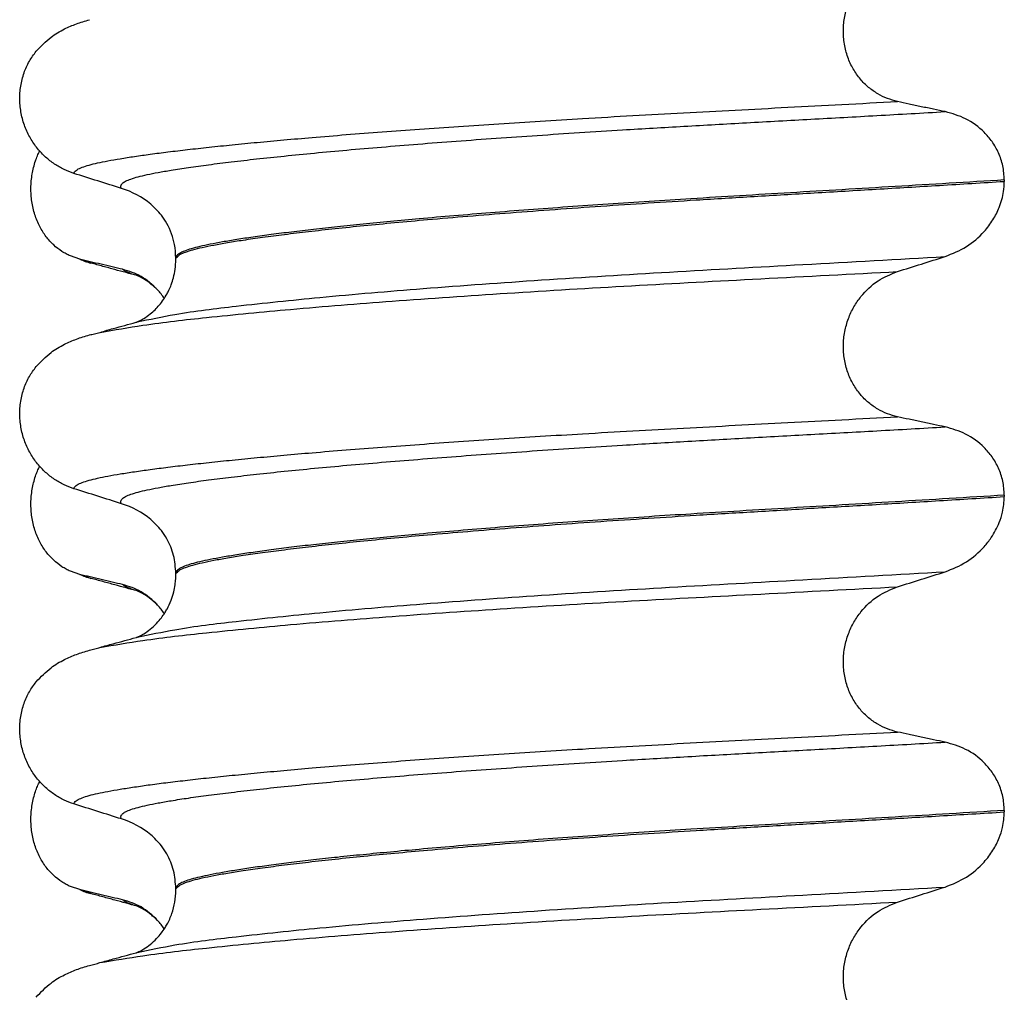
# Model space of a CAD drawing. Units: millimetres. Extents: x -6705 to -5680, y -6270 to -5346.
# Drawn here: x -5858 to -5848, y -5610 to -5601 of the extents above; entities that cross this region are included whole.
import ezdxf

# ---------------------------------------------------------------- set-up
doc = ezdxf.new("R2010")
doc.units = ezdxf.units.MM

# ---------------------------------------------------------------- blocks, each defined once
blk = doc.blocks.new('309018556__93', base_point=(-5858, -5679.7))
at = {"color": 7, "linetype": 'Continuous'}
for p, q in [((-5847.9656, -5602.165), (-5847.9656, -5602.18)), ((-5856.312, -5602.9669), (-5856.312, -5602.9519)), ((-5847.9656, -5605.34), (-5847.9656, -5605.355)), ((-5856.312, -5606.1419), (-5856.312, -5606.1269)), ((-5847.9656, -5608.515), (-5847.9656, -5608.53)), ((-5856.312, -5609.3169), (-5856.312, -5609.3019))]:
    blk.add_line(p, q, dxfattribs=at)
for centre in [(-5857.1219, -5603.0903), (-5857.1219, -5606.2653), (-5857.1219, -5609.4403)]:
    blk.add_arc(centre, 0.8799, 50.73326, 72.57832, dxfattribs=at)
for points, knots in [([(-5849.0415, -5601.3753), (-5849.0756, -5601.3662), (-5849.1446, -5601.3478), (-5849.2428, -5601.2994), (-5849.3356, -5601.2344), (-5849.42, -5601.1504), (-5849.4917, -5601.0478), (-5849.5469, -5600.9284), (-5849.5808, -5600.7961), (-5849.5912, -5600.6569), (-5849.5767, -5600.5184), (-5849.5401, -5600.3871), (-5849.4841, -5600.2681), (-5849.3917, -5600.1336), (-5849.2492, -5599.9979), (-5849.1092, -5599.9406), (-5849.0415, -5599.9129)], [0, 0, 0, 0, 0.105873, 0.213779, 0.326468, 0.444528, 0.568898, 0.700101, 0.836824, 0.976671, 1.116446, 1.25264, 1.383568, 1.508935, 1.741616, 1.959701, 1.959701, 1.959701, 1.959701]), ([(-5857.7189, -5600.8698), (-5857.6713, -5600.8198), (-5857.5869, -5600.7311), (-5857.4433, -5600.6466), (-5857.3122, -5600.5898), (-5857.2261, -5600.5645), (-5857.1818, -5600.5515)], [0, 0, 0, 0, 0.2059735, 0.3653074, 0.495495, 0.6340425, 0.6340425, 0.6340425, 0.6340425]), ([(-5857.3387, -5602.0996), (-5857.3724, -5602.0874), (-5857.4405, -5602.0627), (-5857.5364, -5602.007), (-5857.6268, -5601.9366), (-5857.7092, -5601.8495), (-5857.7801, -5601.7462), (-5857.8363, -5601.6279), (-5857.8733, -5601.4972), (-5857.8883, -5601.359), (-5857.8785, -5601.2197), (-5857.8452, -5601.0883), (-5857.7926, -5600.9695), (-5857.743, -5600.9025), (-5857.7189, -5600.8698)], [0, 0, 0, 0, 0.10728, 0.216923, 0.331139, 0.450153, 0.574911, 0.705575, 0.841282, 0.980539, 1.120583, 1.257701, 1.385606, 1.507289, 1.507289, 1.507289, 1.507289]), ([(-5857.3387, -5602.0996), (-5857.3385, -5602.0985), (-5857.338, -5602.0965), (-5857.3363, -5602.0875), (-5857.3249, -5602.0751), (-5857.2989, -5602.0552), (-5857.2513, -5602.0347), (-5857.1825, -5602.0131), (-5857.0953, -5601.9923), (-5856.9909, -5601.9712), (-5856.8666, -5601.9497), (-5856.7242, -5601.9275), (-5856.5635, -5601.9049), (-5856.3851, -5601.882), (-5856.1877, -5601.8586), (-5855.972, -5601.8347), (-5855.7384, -5601.8106), (-5855.4873, -5601.7861), (-5855.2193, -5601.7615), (-5854.9207, -5601.7356), (-5854.5907, -5601.7085), (-5854.2295, -5601.6805), (-5853.8517, -5601.6527), (-5853.4591, -5601.6252), (-5853.0537, -5601.5982), (-5852.6371, -5601.5717), (-5852.1873, -5601.5445), (-5851.7059, -5601.5168), (-5851.1935, -5601.4888), (-5850.6728, -5601.4613), (-5850.1413, -5601.4335), (-5849.5963, -5601.4051), (-5849.2282, -5601.3854), (-5849.0415, -5601.3753)], [0, 0, 0, 0, 0.003164, 0.006328, 0.027133, 0.050619, 0.105531, 0.180236, 0.267543, 0.373995, 0.499965, 0.645774, 0.806574, 0.986644, 1.185511, 1.402701, 1.637735, 1.89013, 2.159405, 2.445076, 2.789584, 3.152487, 3.531938, 3.926087, 4.333084, 4.751079, 5.178222, 5.685082, 6.197449, 6.717982, 7.249338, 7.794173, 8.355144, 8.355144, 8.355144, 8.355144]), ([(-5848.5613, -5601.4776), (-5848.6, -5601.4696), (-5848.6801, -5601.4532), (-5848.8012, -5601.4277), (-5848.9226, -5601.4016), (-5849.0025, -5601.3839), (-5849.0415, -5601.3753)], [0, 0, 0, 0, 0.1184412, 0.2453817, 0.3712027, 0.4909597, 0.4909597, 0.4909597, 0.4909597]), ([(-5856.8585, -5602.2508), (-5856.8611, -5602.2464), (-5856.8655, -5602.2388), (-5856.8667, -5602.2254), (-5856.8619, -5602.2129), (-5856.847, -5602.195), (-5856.814, -5602.1747), (-5856.7601, -5602.153), (-5856.6874, -5602.1316), (-5856.5958, -5602.1101), (-5856.4846, -5602.0883), (-5856.3456, -5602.0642), (-5856.1761, -5602.0381), (-5855.9741, -5602.0104), (-5855.7455, -5601.9819), (-5855.4912, -5601.9527), (-5855.2118, -5601.9232), (-5854.9083, -5601.8932), (-5854.5819, -5601.8632), (-5854.2341, -5601.8332), (-5853.8668, -5601.8034), (-5853.4819, -5601.7738), (-5853.0814, -5601.7447), (-5852.6676, -5601.716), (-5852.2425, -5601.6881), (-5851.7497, -5601.6572), (-5851.1886, -5601.6242), (-5850.5569, -5601.5886), (-5849.9091, -5601.553), (-5849.242, -5601.5163), (-5848.7907, -5601.4906), (-5848.5613, -5601.4776)], [0, 0, 0, 0, 0.014943, 0.026161, 0.038977, 0.054147, 0.095279, 0.153318, 0.228533, 0.322251, 0.435341, 0.56855, 0.745561, 0.949727, 1.180306, 1.436545, 1.71768, 2.022946, 2.351576, 2.701029, 3.070222, 3.457013, 3.859258, 4.274812, 4.70153, 5.137266, 5.755981, 6.387672, 7.035457, 7.702447, 8.391757, 8.391757, 8.391757, 8.391757]), ([(-5847.9656, -5602.165), (-5847.9686, -5602.1173), (-5847.9746, -5602.0238), (-5848.0194, -5601.893), (-5848.0846, -5601.779), (-5848.1899, -5601.656), (-5848.3461, -5601.5387), (-5848.4908, -5601.4976), (-5848.5613, -5601.4776)], [0, 0, 0, 0, 0.1426824, 0.2800452, 0.4104631, 0.5342598, 0.7643709, 0.9827358, 0.9827358, 0.9827358, 0.9827358]), ([(-5856.8585, -5602.2508), (-5856.9386, -5602.2257), (-5857.0987, -5602.1756), (-5857.2587, -5602.1249), (-5857.3387, -5602.0996)], [0, 0, 0, 0, 0.2516731, 0.5034377, 0.5034377, 0.5034377, 0.5034377]), ([(-5847.9656, -5602.165), (-5848.1503, -5602.1764), (-5848.5165, -5602.199), (-5849.0609, -5602.2316), (-5849.5944, -5602.2633), (-5850.1159, -5602.2941), (-5850.6238, -5602.3244), (-5851.0982, -5602.3531), (-5851.5413, -5602.3811), (-5851.9553, -5602.4087), (-5852.3607, -5602.4371), (-5852.7555, -5602.4661), (-5853.1373, -5602.4957), (-5853.504, -5602.5258), (-5853.8402, -5602.5549), (-5854.1457, -5602.583), (-5854.4204, -5602.6098), (-5854.6783, -5602.6365), (-5854.9187, -5602.6629), (-5855.1408, -5602.689), (-5855.3441, -5602.7147), (-5855.5279, -5602.7398), (-5855.6918, -5602.7645), (-5855.8359, -5602.7884), (-5855.9603, -5602.8115), (-5856.065, -5602.8339), (-5856.1515, -5602.8557), (-5856.2199, -5602.8777), (-5856.2667, -5602.8988), (-5856.2941, -5602.918), (-5856.3062, -5602.9318), (-5856.3113, -5602.9433), (-5856.3118, -5602.9491), (-5856.312, -5602.9519)], [0, 0, 0, 0, 0.555139, 1.100891, 1.635873, 2.158702, 2.667993, 3.162362, 3.584311, 3.999969, 4.407153, 4.803679, 5.187363, 5.556024, 5.90748, 6.199896, 6.476177, 6.735659, 6.977679, 7.201577, 7.406694, 7.592376, 7.757976, 7.90404, 8.030472, 8.137471, 8.225287, 8.298006, 8.352969, 8.378284, 8.398084, 8.407025, 8.415434, 8.415434, 8.415434, 8.415434]), ([(-5856.312, -5602.9519), (-5856.3109, -5602.951), (-5856.3087, -5602.9492), (-5856.2945, -5602.938), (-5856.2678, -5602.9113), (-5856.209, -5602.8895), (-5856.1345, -5602.8655), (-5856.0393, -5602.8427), (-5855.9231, -5602.8189), (-5855.7853, -5602.7946), (-5855.6213, -5602.7685), (-5855.43, -5602.7411), (-5855.2106, -5602.7125), (-5854.9669, -5602.6833), (-5854.7001, -5602.6537), (-5854.4111, -5602.6238), (-5854.101, -5602.5938), (-5853.7514, -5602.562), (-5853.3621, -5602.5288), (-5852.9336, -5602.4947), (-5852.4868, -5602.4611), (-5852.025, -5602.4284), (-5851.5515, -5602.3967), (-5851.0374, -5602.3643), (-5850.4796, -5602.3308), (-5849.875, -5602.2949), (-5849.2521, -5602.2581), (-5848.6136, -5602.2199), (-5848.183, -5602.1934), (-5847.9656, -5602.18)], [0, 0, 0, 0, 0.004282, 0.008563, 0.05425, 0.115941, 0.192949, 0.290446, 0.408935, 0.548788, 0.710315, 0.906874, 1.128509, 1.374224, 1.643015, 1.933872, 2.245782, 2.577733, 2.987098, 3.418003, 3.867146, 4.33122, 4.80692, 5.290938, 5.876594, 6.483164, 7.108025, 7.748554, 8.402128, 8.402128, 8.402128, 8.402128]), ([(-5848.5613, -5602.9367), (-5848.4878, -5602.9072), (-5848.3414, -5602.8482), (-5848.1833, -5602.7097), (-5848.0776, -5602.5707), (-5848.0093, -5602.4357), (-5847.9714, -5602.3037), (-5847.9672, -5602.2144), (-5847.9656, -5602.18)], [0, 0, 0, 0, 0.236301, 0.470607, 0.618901, 0.75844, 0.922653, 1.026016, 1.026016, 1.026016, 1.026016]), ([(-5856.312, -5602.9519), (-5856.3146, -5602.9063), (-5856.3214, -5602.7852), (-5856.3779, -5602.6381), (-5856.4648, -5602.5028), (-5856.527, -5602.4446), (-5856.565, -5602.4091)], [0, 0, 0, 0, 0.1365816, 0.3629292, 0.4618841, 0.6171308, 0.6171308, 0.6171308, 0.6171308]), ([(-5856.7025, -5603.5958), (-5856.5756, -5603.5689), (-5856.2458, -5603.4992), (-5855.6301, -5603.4266), (-5854.7971, -5603.3389), (-5853.7713, -5603.2532), (-5852.5969, -5603.1686), (-5851.3208, -5603.0898), (-5849.9647, -5603.0158), (-5849.0387, -5602.9636), (-5848.5613, -5602.9367)], [0, 0, 0, 0, 0.389119, 1.010879, 1.858144, 2.902377, 4.098536, 5.390468, 6.738096, 8.172763, 8.172763, 8.172763, 8.172763]), ([(-5856.7025, -5603.5958), (-5856.6995, -5603.5942), (-5856.6934, -5603.5911), (-5856.6705, -5603.5809), (-5856.6278, -5603.5575), (-5856.5558, -5603.5067), (-5856.4731, -5603.4253), (-5856.4148, -5603.3403), (-5856.3785, -5603.2698), (-5856.3556, -5603.2161), (-5856.3334, -5603.1462), (-5856.3157, -5603.0614), (-5856.3133, -5602.9997), (-5856.312, -5602.9669)], [0, 0, 0, 0, 0.0102368, 0.0204464, 0.0753247, 0.1558837, 0.2843003, 0.4210764, 0.4629553, 0.5221761, 0.5960559, 0.6826556, 0.7809986, 0.7809986, 0.7809986, 0.7809986]), ([(-5849.0415, -5603.0879), (-5848.9615, -5603.0626), (-5848.8015, -5603.0119), (-5848.6413, -5602.9618), (-5848.5613, -5602.9367)], [0, 0, 0, 0, 0.2517622, 0.5034357, 0.5034357, 0.5034357, 0.5034357]), ([(-5857.0753, -5603.7014), (-5856.932, -5603.676), (-5856.5762, -5603.6131), (-5855.9352, -5603.5419), (-5855.0983, -5603.4609), (-5854.0884, -5603.3808), (-5852.9433, -5603.3021), (-5851.705, -5603.2279), (-5850.3941, -5603.1594), (-5849.5008, -5603.1122), (-5849.0415, -5603.0879)], [0, 0, 0, 0, 0.436367, 1.083995, 1.933549, 2.959273, 4.122805, 5.377097, 6.680797, 8.060743, 8.060743, 8.060743, 8.060743]), ([(-5849.0415, -5604.5503), (-5849.0756, -5604.5412), (-5849.1446, -5604.5228), (-5849.2428, -5604.4744), (-5849.3356, -5604.4094), (-5849.42, -5604.3254), (-5849.4917, -5604.2228), (-5849.5469, -5604.1034), (-5849.5808, -5603.9711), (-5849.5912, -5603.8319), (-5849.5767, -5603.6934), (-5849.5401, -5603.5621), (-5849.4841, -5603.4431), (-5849.3917, -5603.3086), (-5849.2492, -5603.1729), (-5849.1092, -5603.1156), (-5849.0415, -5603.0879)], [0, 0, 0, 0, 0.105873, 0.213779, 0.326468, 0.444528, 0.568898, 0.700101, 0.836824, 0.976671, 1.116446, 1.25264, 1.383568, 1.508935, 1.741616, 1.959701, 1.959701, 1.959701, 1.959701]), ([(-5857.0753, -5603.7014), (-5857.0532, -5603.6939), (-5857.0092, -5603.6792), (-5856.9258, -5603.6568), (-5856.827, -5603.6297), (-5856.7503, -5603.6089), (-5856.7123, -5603.5986)], [0, 0, 0, 0, 0.0699723, 0.1391101, 0.25906, 0.377328, 0.377328, 0.377328, 0.377328]), ([(-5857.1818, -5603.7265), (-5857.1738, -5603.7244), (-5857.1572, -5603.72), (-5857.1314, -5603.7138), (-5857.104, -5603.7075), (-5857.0851, -5603.7034), (-5857.0753, -5603.7014)], [0, 0, 0, 0, 0.0249263, 0.051396, 0.0795303, 0.1094265, 0.1094265, 0.1094265, 0.1094265]), ([(-5857.7189, -5604.0448), (-5857.6713, -5603.9948), (-5857.5869, -5603.9061), (-5857.4433, -5603.8216), (-5857.3122, -5603.7648), (-5857.2261, -5603.7395), (-5857.1818, -5603.7265)], [0, 0, 0, 0, 0.2059735, 0.3653074, 0.495495, 0.6340425, 0.6340425, 0.6340425, 0.6340425]), ([(-5857.3387, -5605.2746), (-5857.3724, -5605.2624), (-5857.4405, -5605.2377), (-5857.5364, -5605.182), (-5857.6268, -5605.1116), (-5857.7092, -5605.0245), (-5857.7801, -5604.9212), (-5857.8363, -5604.8029), (-5857.8733, -5604.6722), (-5857.8883, -5604.534), (-5857.8785, -5604.3947), (-5857.8452, -5604.2633), (-5857.7926, -5604.1445), (-5857.743, -5604.0775), (-5857.7189, -5604.0448)], [0, 0, 0, 0, 0.10728, 0.216923, 0.331139, 0.450153, 0.574911, 0.705575, 0.841282, 0.980539, 1.120583, 1.257701, 1.385606, 1.507289, 1.507289, 1.507289, 1.507289]), ([(-5857.3387, -5605.2746), (-5857.3385, -5605.2735), (-5857.338, -5605.2715), (-5857.3363, -5605.2625), (-5857.3249, -5605.2501), (-5857.2989, -5605.2302), (-5857.2513, -5605.2097), (-5857.1825, -5605.1881), (-5857.0953, -5605.1673), (-5856.9909, -5605.1462), (-5856.8666, -5605.1247), (-5856.7242, -5605.1025), (-5856.5635, -5605.0799), (-5856.3851, -5605.057), (-5856.1877, -5605.0336), (-5855.972, -5605.0097), (-5855.7384, -5604.9856), (-5855.4873, -5604.9611), (-5855.2193, -5604.9365), (-5854.9207, -5604.9106), (-5854.5907, -5604.8835), (-5854.2295, -5604.8555), (-5853.8517, -5604.8277), (-5853.4591, -5604.8002), (-5853.0537, -5604.7732), (-5852.6371, -5604.7467), (-5852.1873, -5604.7195), (-5851.7059, -5604.6918), (-5851.1935, -5604.6638), (-5850.6728, -5604.6363), (-5850.1413, -5604.6085), (-5849.5963, -5604.5801), (-5849.2282, -5604.5604), (-5849.0415, -5604.5503)], [0, 0, 0, 0, 0.003164, 0.006328, 0.027133, 0.050619, 0.105531, 0.180236, 0.267543, 0.373995, 0.499965, 0.645774, 0.806574, 0.986644, 1.185511, 1.402701, 1.637735, 1.89013, 2.159405, 2.445076, 2.789584, 3.152487, 3.531938, 3.926087, 4.333084, 4.751079, 5.178222, 5.685082, 6.197449, 6.717982, 7.249338, 7.794173, 8.355144, 8.355144, 8.355144, 8.355144]), ([(-5848.5613, -5604.6526), (-5848.6, -5604.6446), (-5848.6801, -5604.6282), (-5848.8012, -5604.6027), (-5848.9226, -5604.5766), (-5849.0025, -5604.5589), (-5849.0415, -5604.5503)], [0, 0, 0, 0, 0.1184412, 0.2453817, 0.3712027, 0.4909597, 0.4909597, 0.4909597, 0.4909597]), ([(-5856.8585, -5605.4258), (-5856.8611, -5605.4214), (-5856.8655, -5605.4138), (-5856.8667, -5605.4004), (-5856.8619, -5605.3879), (-5856.847, -5605.37), (-5856.814, -5605.3497), (-5856.7601, -5605.328), (-5856.6874, -5605.3066), (-5856.5958, -5605.2851), (-5856.4846, -5605.2633), (-5856.3456, -5605.2392), (-5856.1761, -5605.2131), (-5855.9741, -5605.1854), (-5855.7455, -5605.1569), (-5855.4912, -5605.1277), (-5855.2118, -5605.0982), (-5854.9083, -5605.0682), (-5854.5819, -5605.0382), (-5854.2341, -5605.0082), (-5853.8668, -5604.9784), (-5853.4819, -5604.9488), (-5853.0814, -5604.9197), (-5852.6676, -5604.891), (-5852.2425, -5604.8631), (-5851.7497, -5604.8322), (-5851.1886, -5604.7992), (-5850.5569, -5604.7636), (-5849.9091, -5604.728), (-5849.242, -5604.6913), (-5848.7907, -5604.6656), (-5848.5613, -5604.6526)], [0, 0, 0, 0, 0.014943, 0.026161, 0.038977, 0.054147, 0.095279, 0.153318, 0.228533, 0.322251, 0.435341, 0.56855, 0.745561, 0.949727, 1.180306, 1.436545, 1.71768, 2.022946, 2.351576, 2.701029, 3.070222, 3.457013, 3.859258, 4.274812, 4.70153, 5.137266, 5.755981, 6.387672, 7.035457, 7.702447, 8.391757, 8.391757, 8.391757, 8.391757]), ([(-5847.9656, -5605.34), (-5847.9686, -5605.2923), (-5847.9746, -5605.1988), (-5848.0194, -5605.068), (-5848.0846, -5604.954), (-5848.1899, -5604.831), (-5848.3461, -5604.7137), (-5848.4908, -5604.6726), (-5848.5613, -5604.6526)], [0, 0, 0, 0, 0.1426824, 0.2800452, 0.4104631, 0.5342598, 0.7643709, 0.9827358, 0.9827358, 0.9827358, 0.9827358]), ([(-5856.8585, -5605.4258), (-5856.9386, -5605.4007), (-5857.0987, -5605.3506), (-5857.2587, -5605.2999), (-5857.3387, -5605.2746)], [0, 0, 0, 0, 0.2516731, 0.5034377, 0.5034377, 0.5034377, 0.5034377]), ([(-5847.9656, -5605.34), (-5848.1503, -5605.3514), (-5848.5165, -5605.374), (-5849.0609, -5605.4066), (-5849.5944, -5605.4383), (-5850.1159, -5605.4691), (-5850.6238, -5605.4994), (-5851.0982, -5605.5281), (-5851.5413, -5605.5561), (-5851.9553, -5605.5837), (-5852.3607, -5605.6121), (-5852.7555, -5605.6411), (-5853.1373, -5605.6707), (-5853.504, -5605.7008), (-5853.8402, -5605.7299), (-5854.1457, -5605.758), (-5854.4204, -5605.7848), (-5854.6783, -5605.8115), (-5854.9187, -5605.8379), (-5855.1408, -5605.864), (-5855.3441, -5605.8897), (-5855.5279, -5605.9148), (-5855.6918, -5605.9395), (-5855.8359, -5605.9634), (-5855.9603, -5605.9865), (-5856.065, -5606.0089), (-5856.1515, -5606.0307), (-5856.2199, -5606.0527), (-5856.2667, -5606.0738), (-5856.2941, -5606.093), (-5856.3062, -5606.1068), (-5856.3113, -5606.1183), (-5856.3118, -5606.1241), (-5856.312, -5606.1269)], [0, 0, 0, 0, 0.555139, 1.100891, 1.635873, 2.158702, 2.667993, 3.162362, 3.584311, 3.999969, 4.407153, 4.803679, 5.187363, 5.556024, 5.90748, 6.199896, 6.476177, 6.735659, 6.977679, 7.201577, 7.406694, 7.592376, 7.757976, 7.90404, 8.030472, 8.137471, 8.225287, 8.298006, 8.352969, 8.378284, 8.398084, 8.407025, 8.415434, 8.415434, 8.415434, 8.415434]), ([(-5856.312, -5606.1269), (-5856.3109, -5606.126), (-5856.3087, -5606.1242), (-5856.2945, -5606.113), (-5856.2678, -5606.0863), (-5856.209, -5606.0645), (-5856.1345, -5606.0405), (-5856.0393, -5606.0177), (-5855.9231, -5605.9939), (-5855.7853, -5605.9696), (-5855.6213, -5605.9435), (-5855.43, -5605.9161), (-5855.2106, -5605.8875), (-5854.9669, -5605.8583), (-5854.7001, -5605.8287), (-5854.4111, -5605.7988), (-5854.101, -5605.7688), (-5853.7514, -5605.737), (-5853.3621, -5605.7038), (-5852.9336, -5605.6697), (-5852.4868, -5605.6361), (-5852.025, -5605.6034), (-5851.5515, -5605.5717), (-5851.0374, -5605.5393), (-5850.4796, -5605.5058), (-5849.875, -5605.4699), (-5849.2521, -5605.4331), (-5848.6136, -5605.3949), (-5848.183, -5605.3684), (-5847.9656, -5605.355)], [0, 0, 0, 0, 0.004282, 0.008563, 0.05425, 0.115941, 0.192949, 0.290446, 0.408935, 0.548788, 0.710315, 0.906874, 1.128509, 1.374224, 1.643015, 1.933872, 2.245782, 2.577733, 2.987098, 3.418003, 3.867146, 4.33122, 4.80692, 5.290938, 5.876594, 6.483164, 7.108025, 7.748554, 8.402128, 8.402128, 8.402128, 8.402128]), ([(-5848.5613, -5606.1117), (-5848.4878, -5606.0822), (-5848.3414, -5606.0233), (-5848.1912, -5605.8915), (-5848.0833, -5605.7547), (-5848.0205, -5605.6363), (-5847.9752, -5605.4966), (-5847.9691, -5605.4072), (-5847.9656, -5605.355)], [0, 0, 0, 0, 0.236301, 0.470607, 0.588158, 0.758392, 0.869521, 1.025974, 1.025974, 1.025974, 1.025974]), ([(-5856.312, -5606.1269), (-5856.3165, -5606.0659), (-5856.3253, -5605.9445), (-5856.3863, -5605.8003), (-5856.4648, -5605.6778), (-5856.527, -5605.6196), (-5856.565, -5605.5841)], [0, 0, 0, 0, 0.1825121, 0.3631138, 0.4620687, 0.6173154, 0.6173154, 0.6173154, 0.6173154]), ([(-5856.7025, -5606.7708), (-5856.5756, -5606.7439), (-5856.2458, -5606.6742), (-5855.6301, -5606.6016), (-5854.7971, -5606.5139), (-5853.7713, -5606.4282), (-5852.5969, -5606.3436), (-5851.3208, -5606.2648), (-5849.9647, -5606.1908), (-5849.0387, -5606.1386), (-5848.5613, -5606.1117)], [0, 0, 0, 0, 0.389119, 1.010879, 1.858144, 2.902377, 4.098536, 5.390468, 6.738096, 8.172763, 8.172763, 8.172763, 8.172763]), ([(-5856.7025, -5606.7708), (-5856.6995, -5606.7692), (-5856.6934, -5606.7661), (-5856.6705, -5606.7559), (-5856.6278, -5606.7325), (-5856.5671, -5606.6897), (-5856.5076, -5606.6347), (-5856.4594, -5606.5782), (-5856.4252, -5606.5293), (-5856.3909, -5606.4713), (-5856.3588, -5606.4021), (-5856.3328, -5606.3195), (-5856.3188, -5606.2474), (-5856.3128, -5606.1894), (-5856.3122, -5606.1558), (-5856.312, -5606.1419)], [0, 0, 0, 0, 0.0102368, 0.0204464, 0.0753247, 0.1558837, 0.2426941, 0.3176744, 0.3783447, 0.4213705, 0.5197152, 0.6064523, 0.6804785, 0.7397051, 0.7812915, 0.7812915, 0.7812915, 0.7812915]), ([(-5849.0415, -5606.2629), (-5848.9615, -5606.2376), (-5848.8015, -5606.1869), (-5848.6413, -5606.1368), (-5848.5613, -5606.1117)], [0, 0, 0, 0, 0.2517622, 0.5034357, 0.5034357, 0.5034357, 0.5034357]), ([(-5857.0761, -5606.8727), (-5856.9326, -5606.8486), (-5856.5761, -5606.7889), (-5855.9353, -5606.7166), (-5855.0983, -5606.636), (-5854.0884, -5606.5557), (-5852.9433, -5606.4771), (-5851.705, -5606.4029), (-5850.3941, -5606.3344), (-5849.5008, -5606.2872), (-5849.0415, -5606.2629)], [0, 0, 0, 0, 0.436517, 1.084187, 1.933741, 2.959465, 4.122997, 5.377287, 6.680986, 8.060931, 8.060931, 8.060931, 8.060931]), ([(-5849.0415, -5607.7253), (-5849.0756, -5607.7162), (-5849.1446, -5607.6978), (-5849.2428, -5607.6494), (-5849.3356, -5607.5844), (-5849.42, -5607.5004), (-5849.4917, -5607.3978), (-5849.5469, -5607.2784), (-5849.5808, -5607.1461), (-5849.5912, -5607.0069), (-5849.5767, -5606.8684), (-5849.5401, -5606.7371), (-5849.4841, -5606.6181), (-5849.3917, -5606.4836), (-5849.2492, -5606.3479), (-5849.1092, -5606.2906), (-5849.0415, -5606.2629)], [0, 0, 0, 0, 0.105873, 0.213779, 0.326468, 0.444528, 0.568898, 0.700101, 0.836824, 0.976671, 1.116446, 1.25264, 1.383568, 1.508935, 1.741616, 1.959701, 1.959701, 1.959701, 1.959701]), ([(-5857.0761, -5606.8727), (-5857.0537, -5606.8666), (-5857.009, -5606.8544), (-5856.9258, -5606.8317), (-5856.827, -5606.8047), (-5856.7504, -5606.784), (-5856.7123, -5606.7736)], [0, 0, 0, 0, 0.0697067, 0.1388133, 0.2587321, 0.3770313, 0.3770313, 0.3770313, 0.3770313]), ([(-5857.1818, -5606.9015), (-5857.1641, -5606.8967), (-5857.1289, -5606.8871), (-5857.0936, -5606.8775), (-5857.0761, -5606.8727)], [0, 0, 0, 0, 0.0549677, 0.1095675, 0.1095675, 0.1095675, 0.1095675]), ([(-5857.7189, -5607.2198), (-5857.6713, -5607.1698), (-5857.5869, -5607.0811), (-5857.4433, -5606.9966), (-5857.3122, -5606.9398), (-5857.2261, -5606.9145), (-5857.1818, -5606.9015)], [0, 0, 0, 0, 0.2059735, 0.3653074, 0.495495, 0.6340425, 0.6340425, 0.6340425, 0.6340425]), ([(-5857.3387, -5608.4496), (-5857.3724, -5608.4374), (-5857.4405, -5608.4127), (-5857.5364, -5608.357), (-5857.6268, -5608.2866), (-5857.7092, -5608.1995), (-5857.7801, -5608.0962), (-5857.8363, -5607.9779), (-5857.8733, -5607.8472), (-5857.8883, -5607.709), (-5857.8785, -5607.5697), (-5857.8452, -5607.4383), (-5857.7926, -5607.3195), (-5857.743, -5607.2525), (-5857.7189, -5607.2198)], [0, 0, 0, 0, 0.10728, 0.216923, 0.331139, 0.450153, 0.574911, 0.705575, 0.841282, 0.980539, 1.120583, 1.257701, 1.385606, 1.507289, 1.507289, 1.507289, 1.507289]), ([(-5857.3387, -5608.4496), (-5857.3385, -5608.4485), (-5857.338, -5608.4465), (-5857.3363, -5608.4375), (-5857.3249, -5608.4251), (-5857.2989, -5608.4052), (-5857.2513, -5608.3847), (-5857.1825, -5608.3631), (-5857.0953, -5608.3423), (-5856.9909, -5608.3212), (-5856.8666, -5608.2997), (-5856.7242, -5608.2775), (-5856.5635, -5608.2549), (-5856.3851, -5608.232), (-5856.1877, -5608.2086), (-5855.972, -5608.1847), (-5855.7384, -5608.1606), (-5855.4873, -5608.1361), (-5855.2193, -5608.1115), (-5854.9207, -5608.0856), (-5854.5907, -5608.0585), (-5854.2295, -5608.0305), (-5853.8517, -5608.0027), (-5853.4591, -5607.9752), (-5853.0537, -5607.9482), (-5852.6371, -5607.9217), (-5852.1873, -5607.8945), (-5851.7059, -5607.8668), (-5851.1935, -5607.8388), (-5850.6728, -5607.8113), (-5850.1413, -5607.7835), (-5849.5963, -5607.7551), (-5849.2282, -5607.7354), (-5849.0415, -5607.7253)], [0, 0, 0, 0, 0.003164, 0.006328, 0.027133, 0.050619, 0.105531, 0.180236, 0.267543, 0.373995, 0.499965, 0.645774, 0.806574, 0.986644, 1.185511, 1.402701, 1.637735, 1.89013, 2.159405, 2.445076, 2.789584, 3.152487, 3.531938, 3.926087, 4.333084, 4.751079, 5.178222, 5.685082, 6.197449, 6.717982, 7.249338, 7.794173, 8.355144, 8.355144, 8.355144, 8.355144]), ([(-5848.5613, -5607.8276), (-5848.6, -5607.8196), (-5848.6801, -5607.8032), (-5848.8012, -5607.7777), (-5848.9226, -5607.7516), (-5849.0025, -5607.7339), (-5849.0415, -5607.7253)], [0, 0, 0, 0, 0.1184412, 0.2453817, 0.3712027, 0.4909597, 0.4909597, 0.4909597, 0.4909597]), ([(-5856.8585, -5608.6008), (-5856.8611, -5608.5964), (-5856.8655, -5608.5888), (-5856.8667, -5608.5754), (-5856.8619, -5608.5629), (-5856.847, -5608.545), (-5856.814, -5608.5247), (-5856.7601, -5608.503), (-5856.6874, -5608.4816), (-5856.5958, -5608.4601), (-5856.4846, -5608.4383), (-5856.3456, -5608.4142), (-5856.1761, -5608.3881), (-5855.9741, -5608.3604), (-5855.7455, -5608.3319), (-5855.4912, -5608.3027), (-5855.2118, -5608.2732), (-5854.9083, -5608.2432), (-5854.5819, -5608.2132), (-5854.2341, -5608.1832), (-5853.8668, -5608.1534), (-5853.4819, -5608.1238), (-5853.0814, -5608.0947), (-5852.6676, -5608.066), (-5852.2425, -5608.0381), (-5851.7497, -5608.0072), (-5851.1886, -5607.9742), (-5850.5569, -5607.9386), (-5849.9091, -5607.903), (-5849.242, -5607.8663), (-5848.7907, -5607.8406), (-5848.5613, -5607.8276)], [0, 0, 0, 0, 0.014943, 0.026161, 0.038977, 0.054147, 0.095279, 0.153318, 0.228533, 0.322251, 0.435341, 0.56855, 0.745561, 0.949727, 1.180306, 1.436545, 1.71768, 2.022946, 2.351576, 2.701029, 3.070222, 3.457013, 3.859258, 4.274812, 4.70153, 5.137266, 5.755981, 6.387672, 7.035457, 7.702447, 8.391757, 8.391757, 8.391757, 8.391757]), ([(-5847.9656, -5608.515), (-5847.9686, -5608.4673), (-5847.9746, -5608.3738), (-5848.0194, -5608.243), (-5848.0846, -5608.129), (-5848.1899, -5608.006), (-5848.3461, -5607.8887), (-5848.4908, -5607.8476), (-5848.5613, -5607.8276)], [0, 0, 0, 0, 0.1426824, 0.2800452, 0.4104631, 0.5342598, 0.7643709, 0.9827358, 0.9827358, 0.9827358, 0.9827358]), ([(-5856.8585, -5608.6008), (-5856.9386, -5608.5757), (-5857.0987, -5608.5256), (-5857.2587, -5608.4749), (-5857.3387, -5608.4496)], [0, 0, 0, 0, 0.2516731, 0.5034377, 0.5034377, 0.5034377, 0.5034377]), ([(-5847.9656, -5608.515), (-5848.1503, -5608.5264), (-5848.5165, -5608.549), (-5849.0609, -5608.5816), (-5849.5944, -5608.6133), (-5850.1159, -5608.6441), (-5850.6238, -5608.6744), (-5851.0982, -5608.7031), (-5851.5413, -5608.7311), (-5851.9553, -5608.7587), (-5852.3607, -5608.7871), (-5852.7555, -5608.8161), (-5853.1373, -5608.8457), (-5853.504, -5608.8758), (-5853.8402, -5608.9049), (-5854.1457, -5608.933), (-5854.4204, -5608.9598), (-5854.6783, -5608.9865), (-5854.9187, -5609.0129), (-5855.1408, -5609.039), (-5855.3441, -5609.0647), (-5855.5279, -5609.0898), (-5855.6918, -5609.1145), (-5855.8359, -5609.1384), (-5855.9603, -5609.1615), (-5856.065, -5609.1839), (-5856.1515, -5609.2057), (-5856.2199, -5609.2277), (-5856.2667, -5609.2488), (-5856.2941, -5609.268), (-5856.3062, -5609.2818), (-5856.3113, -5609.2933), (-5856.3118, -5609.2991), (-5856.312, -5609.3019)], [0, 0, 0, 0, 0.555139, 1.100891, 1.635873, 2.158702, 2.667993, 3.162362, 3.584311, 3.999969, 4.407153, 4.803679, 5.187363, 5.556024, 5.90748, 6.199896, 6.476177, 6.735659, 6.977679, 7.201577, 7.406694, 7.592376, 7.757976, 7.90404, 8.030472, 8.137471, 8.225287, 8.298006, 8.352969, 8.378284, 8.398084, 8.407025, 8.415434, 8.415434, 8.415434, 8.415434]), ([(-5856.312, -5609.3019), (-5856.3109, -5609.301), (-5856.3087, -5609.2992), (-5856.2945, -5609.288), (-5856.2678, -5609.2613), (-5856.209, -5609.2395), (-5856.1345, -5609.2155), (-5856.0393, -5609.1927), (-5855.9231, -5609.1689), (-5855.7853, -5609.1446), (-5855.6213, -5609.1185), (-5855.43, -5609.0911), (-5855.2106, -5609.0625), (-5854.9669, -5609.0333), (-5854.7001, -5609.0037), (-5854.4111, -5608.9738), (-5854.101, -5608.9438), (-5853.7514, -5608.912), (-5853.3621, -5608.8788), (-5852.9336, -5608.8447), (-5852.4868, -5608.8111), (-5852.025, -5608.7784), (-5851.5515, -5608.7467), (-5851.0374, -5608.7143), (-5850.4796, -5608.6808), (-5849.875, -5608.6449), (-5849.2521, -5608.6081), (-5848.6136, -5608.5699), (-5848.183, -5608.5434), (-5847.9656, -5608.53)], [0, 0, 0, 0, 0.004282, 0.008563, 0.05425, 0.115941, 0.192949, 0.290446, 0.408935, 0.548788, 0.710315, 0.906874, 1.128509, 1.374224, 1.643015, 1.933872, 2.245782, 2.577733, 2.987098, 3.418003, 3.867146, 4.33122, 4.80692, 5.290938, 5.876594, 6.483164, 7.108025, 7.748554, 8.402128, 8.402128, 8.402128, 8.402128]), ([(-5848.5613, -5609.2867), (-5848.4878, -5609.2572), (-5848.3414, -5609.1982), (-5848.1834, -5609.0597), (-5848.0776, -5608.9208), (-5848.0174, -5608.8015), (-5847.9752, -5608.6716), (-5847.9691, -5608.5822), (-5847.9656, -5608.53)], [0, 0, 0, 0, 0.236301, 0.470607, 0.618901, 0.75844, 0.869568, 1.026022, 1.026022, 1.026022, 1.026022]), ([(-5856.312, -5609.3019), (-5856.3165, -5609.2409), (-5856.3253, -5609.1195), (-5856.3863, -5608.9753), (-5856.4648, -5608.8528), (-5856.527, -5608.7946), (-5856.565, -5608.7591)], [0, 0, 0, 0, 0.1825121, 0.3631138, 0.4620687, 0.6173154, 0.6173154, 0.6173154, 0.6173154]), ([(-5856.7025, -5609.9458), (-5856.5756, -5609.9189), (-5856.2458, -5609.8492), (-5855.6301, -5609.7766), (-5854.7971, -5609.6889), (-5853.7713, -5609.6032), (-5852.5969, -5609.5186), (-5851.3208, -5609.4398), (-5849.9647, -5609.3658), (-5849.0387, -5609.3136), (-5848.5613, -5609.2867)], [0, 0, 0, 0, 0.389119, 1.010879, 1.858144, 2.902377, 4.098536, 5.390468, 6.738096, 8.172763, 8.172763, 8.172763, 8.172763]), ([(-5856.7025, -5609.9458), (-5856.6995, -5609.9442), (-5856.6934, -5609.9411), (-5856.6697, -5609.9305), (-5856.6271, -5609.907), (-5856.5665, -5609.8641), (-5856.5076, -5609.8097), (-5856.4594, -5609.7532), (-5856.4252, -5609.7043), (-5856.3873, -5609.6403), (-5856.3491, -5609.554), (-5856.3179, -5609.4374), (-5856.314, -5609.3572), (-5856.312, -5609.3169)], [0, 0, 0, 0, 0.0102368, 0.0204464, 0.0780043, 0.1558858, 0.2426962, 0.3176765, 0.3783469, 0.4213726, 0.5407251, 0.6603844, 0.7810521, 0.7810521, 0.7810521, 0.7810521]), ([(-5849.0415, -5609.4379), (-5848.9615, -5609.4126), (-5848.8015, -5609.3619), (-5848.6413, -5609.3118), (-5848.5613, -5609.2867)], [0, 0, 0, 0, 0.2517622, 0.5034357, 0.5034357, 0.5034357, 0.5034357]), ([(-5857.0762, -5610.0477), (-5856.9327, -5610.0237), (-5856.5762, -5609.9639), (-5855.9355, -5609.8916), (-5855.0984, -5609.811), (-5854.0886, -5609.7307), (-5852.9434, -5609.6521), (-5851.7051, -5609.5779), (-5850.3942, -5609.5094), (-5849.5008, -5609.4622), (-5849.0415, -5609.4379)], [0, 0, 0, 0, 0.43648, 1.084127, 1.933674, 2.959407, 4.122964, 5.37729, 6.681029, 8.061017, 8.061017, 8.061017, 8.061017]), ([(-5849.0415, -5610.9003), (-5849.0756, -5610.8912), (-5849.1446, -5610.8728), (-5849.2428, -5610.8244), (-5849.3356, -5610.7594), (-5849.42, -5610.6754), (-5849.4917, -5610.5728), (-5849.5469, -5610.4534), (-5849.5808, -5610.3211), (-5849.5912, -5610.1819), (-5849.5767, -5610.0434), (-5849.5401, -5609.9121), (-5849.4841, -5609.7931), (-5849.3917, -5609.6586), (-5849.2492, -5609.5229), (-5849.1092, -5609.4656), (-5849.0415, -5609.4379)], [0, 0, 0, 0, 0.105873, 0.213779, 0.326468, 0.444528, 0.568898, 0.700101, 0.836824, 0.976671, 1.116446, 1.25264, 1.383568, 1.508935, 1.741616, 1.959701, 1.959701, 1.959701, 1.959701]), ([(-5857.0762, -5610.0477), (-5857.0538, -5610.0416), (-5857.0091, -5610.0294), (-5856.9259, -5610.0067), (-5856.8271, -5609.9798), (-5856.7504, -5609.959), (-5856.7123, -5609.9486)], [0, 0, 0, 0, 0.0696712, 0.1388996, 0.2586104, 0.3771175, 0.3771175, 0.3771175, 0.3771175]), ([(-5857.1818, -5610.0765), (-5857.1641, -5610.0717), (-5857.1289, -5610.0621), (-5857.0937, -5610.0525), (-5857.0762, -5610.0477)], [0, 0, 0, 0, 0.0548763, 0.1094812, 0.1094812, 0.1094812, 0.1094812]), ([(-5857.7189, -5610.3948), (-5857.6713, -5610.3448), (-5857.5869, -5610.2561), (-5857.4433, -5610.1716), (-5857.3122, -5610.1148), (-5857.2261, -5610.0895), (-5857.1818, -5610.0765)], [0, 0, 0, 0, 0.2059735, 0.3653074, 0.495495, 0.6340425, 0.6340425, 0.6340425, 0.6340425])]:
    blk.add_open_spline(points, degree=3, knots=knots, dxfattribs=at)
for points in [[(-5856.7123, -5603.5986), (-5856.7107, -5603.5982), (-5856.7074, -5603.5972), (-5856.7042, -5603.5963), (-5856.7025, -5603.5958)], [(-5856.7123, -5606.7736), (-5856.7107, -5606.7732), (-5856.7074, -5606.7722), (-5856.7042, -5606.7713), (-5856.7025, -5606.7708)], [(-5856.7123, -5609.9486), (-5856.7107, -5609.9482), (-5856.7074, -5609.9472), (-5856.7042, -5609.9463), (-5856.7025, -5609.9458)]]:
    blk.add_open_spline(points, degree=3, dxfattribs=at)
blk = doc.blocks.new('Niveauregulierung__94', base_point=(-5862.0428, -5742.7471))
blk.add_blockref('309018556__93', (-5858, -5679.7))
blk = doc.blocks.new('309018556__106', base_point=(-5858, -5679.7))
at = {"color": 7, "linetype": 'Continuous'}
for p, q in [((-5857.2807, -5602.9628), (-5857.3744, -5602.9311)), ((-5857.1669, -5603.0027), (-5857.2807, -5602.9628)), ((-5857.2807, -5606.1378), (-5857.3744, -5606.1061)), ((-5857.1669, -5606.1777), (-5857.2807, -5606.1378)), ((-5857.2807, -5609.3128), (-5857.3744, -5609.2811)), ((-5857.1669, -5609.3527), (-5857.2807, -5609.3128))]:
    blk.add_line(p, q, dxfattribs=at)
for centre in [(-5857.0066, -5602.3622), (-5857.0066, -5605.5372), (-5857.0066, -5608.7122)]:
    blk.add_arc(centre, 0.6602, 245.4693, 255.94468, dxfattribs=at)
for points, knots in [([(-5857.3744, -5602.9311), (-5857.3889, -5602.9244), (-5857.4181, -5602.9108), (-5857.4759, -5602.8761), (-5857.5463, -5602.8212), (-5857.6221, -5602.737), (-5857.6865, -5602.6344), (-5857.736, -5602.5152), (-5857.7663, -5602.3832), (-5857.7756, -5602.2445), (-5857.7627, -5602.1063), (-5857.7357, -5601.9992), (-5857.7075, -5601.9228), (-5857.6922, -5601.8899), (-5857.6846, -5601.8736)], [0, 0, 0, 0, 0.047777, 0.096645, 0.20196, 0.314264, 0.434689, 0.56368, 0.699592, 0.839365, 0.979001, 1.114254, 1.169263, 1.223078, 1.223078, 1.223078, 1.223078]), ([(-5856.8483, -5603.0651), (-5856.8831, -5603.0571), (-5856.9553, -5603.0407), (-5857.0643, -5603.0152), (-5857.1736, -5602.9891), (-5857.2456, -5602.9714), (-5857.2807, -5602.9628)], [0, 0, 0, 0, 0.10715, 0.2220133, 0.3358872, 0.4442939, 0.4442939, 0.4442939, 0.4442939]), ([(-5856.7021, -5603.1293), (-5856.7394, -5603.1192), (-5856.8144, -5603.099), (-5856.9291, -5603.0676), (-5857.0467, -5603.0355), (-5857.1267, -5603.0136), (-5857.1669, -5603.0027)], [0, 0, 0, 0, 0.1159149, 0.2328686, 0.356714, 0.4817157, 0.4817157, 0.4817157, 0.4817157]), ([(-5856.4952, -5603.2727), (-5856.5482, -5603.2225), (-5856.65, -5603.126), (-5856.784, -5603.0848), (-5856.8483, -5603.0651)], [0, 0, 0, 0, 0.2154155, 0.4145186, 0.4145186, 0.4145186, 0.4145186]), ([(-5856.7021, -5603.1293), (-5856.7189, -5603.1244), (-5856.7497, -5603.1153), (-5856.7908, -5603.0993), (-5856.8238, -5603.0839), (-5856.8408, -5603.0708), (-5856.8483, -5603.0651)], [0, 0, 0, 0, 0.0522852, 0.0964038, 0.1324264, 0.1607156, 0.1607156, 0.1607156, 0.1607156]), ([(-5856.6868, -5603.1338), (-5856.6877, -5603.1336), (-5856.6894, -5603.1331), (-5856.6935, -5603.132), (-5856.6977, -5603.1307), (-5856.7011, -5603.1297), (-5856.7021, -5603.1293)], [0, 0, 0, 0, 0.00270095, 0.0054019, 0.01268557, 0.01597749, 0.01597749, 0.01597749, 0.01597749]), ([(-5856.4952, -5603.2727), (-5856.5079, -5603.2614), (-5856.5303, -5603.2416), (-5856.5729, -5603.2049), (-5856.6187, -5603.17), (-5856.6591, -5603.1503), (-5856.6788, -5603.1386), (-5856.6831, -5603.1361), (-5856.6868, -5603.1338)], [0, 0, 0, 0, 0.0507173, 0.0898728, 0.1686751, 0.2224638, 0.2243276, 0.2373737, 0.2373737, 0.2373737, 0.2373737]), ([(-5856.4287, -5603.3585), (-5856.4392, -5603.3433), (-5856.4597, -5603.3134), (-5856.4835, -5603.2861), (-5856.4952, -5603.2727)], [0, 0, 0, 0, 0.0552074, 0.1086425, 0.1086425, 0.1086425, 0.1086425]), ([(-5857.3744, -5606.1061), (-5857.3889, -5606.0994), (-5857.4181, -5606.0858), (-5857.4759, -5606.0511), (-5857.5463, -5605.9962), (-5857.6221, -5605.912), (-5857.6865, -5605.8094), (-5857.736, -5605.6902), (-5857.7663, -5605.5582), (-5857.7756, -5605.4195), (-5857.7627, -5605.2813), (-5857.7357, -5605.1742), (-5857.7075, -5605.0978), (-5857.6922, -5605.0649), (-5857.6846, -5605.0486)], [0, 0, 0, 0, 0.047777, 0.096645, 0.20196, 0.314264, 0.434689, 0.56368, 0.699592, 0.839365, 0.979001, 1.114254, 1.169263, 1.223078, 1.223078, 1.223078, 1.223078]), ([(-5856.8483, -5606.2401), (-5856.8831, -5606.2321), (-5856.9553, -5606.2157), (-5857.0643, -5606.1902), (-5857.1736, -5606.1641), (-5857.2456, -5606.1464), (-5857.2807, -5606.1378)], [0, 0, 0, 0, 0.10715, 0.2220133, 0.3358872, 0.4442939, 0.4442939, 0.4442939, 0.4442939]), ([(-5856.7021, -5606.3043), (-5856.7393, -5606.2943), (-5856.8143, -5606.274), (-5856.929, -5606.2426), (-5857.0467, -5606.2105), (-5857.1267, -5606.1886), (-5857.1669, -5606.1777)], [0, 0, 0, 0, 0.1156091, 0.2328686, 0.3566745, 0.4817157, 0.4817157, 0.4817157, 0.4817157]), ([(-5856.4952, -5606.4477), (-5856.5482, -5606.3975), (-5856.65, -5606.301), (-5856.784, -5606.2598), (-5856.8483, -5606.2401)], [0, 0, 0, 0, 0.2154155, 0.4145186, 0.4145186, 0.4145186, 0.4145186]), ([(-5856.7021, -5606.3043), (-5856.7189, -5606.2994), (-5856.7497, -5606.2903), (-5856.7908, -5606.2743), (-5856.8238, -5606.2589), (-5856.8408, -5606.2458), (-5856.8483, -5606.2401)], [0, 0, 0, 0, 0.0522852, 0.0964038, 0.1324264, 0.1607156, 0.1607156, 0.1607156, 0.1607156]), ([(-5856.6868, -5606.3088), (-5856.6877, -5606.3086), (-5856.6894, -5606.3081), (-5856.6935, -5606.307), (-5856.6977, -5606.3057), (-5856.7011, -5606.3047), (-5856.7021, -5606.3043)], [0, 0, 0, 0, 0.00270095, 0.0054019, 0.01268557, 0.01597749, 0.01597749, 0.01597749, 0.01597749]), ([(-5856.4952, -5606.4477), (-5856.5079, -5606.4364), (-5856.5303, -5606.4166), (-5856.5722, -5606.3804), (-5856.618, -5606.3456), (-5856.6584, -5606.3258), (-5856.6788, -5606.3136), (-5856.6831, -5606.3111), (-5856.6868, -5606.3088)], [0, 0, 0, 0, 0.0507173, 0.0898728, 0.1660132, 0.2224659, 0.2243296, 0.2373758, 0.2373758, 0.2373758, 0.2373758]), ([(-5856.4287, -5606.5335), (-5856.4392, -5606.5183), (-5856.4597, -5606.4884), (-5856.4835, -5606.4611), (-5856.4952, -5606.4477)], [0, 0, 0, 0, 0.055217, 0.1086611, 0.1086611, 0.1086611, 0.1086611]), ([(-5857.3744, -5609.2811), (-5857.3889, -5609.2744), (-5857.4181, -5609.2608), (-5857.4759, -5609.2261), (-5857.5463, -5609.1712), (-5857.6221, -5609.087), (-5857.6865, -5608.9844), (-5857.736, -5608.8652), (-5857.7663, -5608.7332), (-5857.7756, -5608.5945), (-5857.7627, -5608.4563), (-5857.7357, -5608.3492), (-5857.7075, -5608.2728), (-5857.6922, -5608.2399), (-5857.6846, -5608.2236)], [0, 0, 0, 0, 0.047777, 0.096645, 0.20196, 0.314264, 0.434689, 0.56368, 0.699592, 0.839365, 0.979001, 1.114254, 1.169263, 1.223078, 1.223078, 1.223078, 1.223078]), ([(-5856.8483, -5609.4151), (-5856.8831, -5609.4071), (-5856.9553, -5609.3907), (-5857.0643, -5609.3652), (-5857.1736, -5609.3391), (-5857.2456, -5609.3214), (-5857.2807, -5609.3128)], [0, 0, 0, 0, 0.10715, 0.2220133, 0.3358872, 0.4442939, 0.4442939, 0.4442939, 0.4442939]), ([(-5856.7021, -5609.4793), (-5856.7393, -5609.4693), (-5856.8143, -5609.449), (-5856.9288, -5609.4177), (-5857.0466, -5609.3855), (-5857.1266, -5609.3637), (-5857.1669, -5609.3527)], [0, 0, 0, 0, 0.1155976, 0.2328686, 0.3563543, 0.4817157, 0.4817157, 0.4817157, 0.4817157]), ([(-5856.4952, -5609.6227), (-5856.5482, -5609.5725), (-5856.65, -5609.476), (-5856.784, -5609.4348), (-5856.8483, -5609.4151)], [0, 0, 0, 0, 0.2154155, 0.4145186, 0.4145186, 0.4145186, 0.4145186]), ([(-5856.7021, -5609.4793), (-5856.7189, -5609.4744), (-5856.7497, -5609.4653), (-5856.7909, -5609.4493), (-5856.8238, -5609.4339), (-5856.8408, -5609.4208), (-5856.8483, -5609.4151)], [0, 0, 0, 0, 0.0522872, 0.0964052, 0.132427, 0.1607156, 0.1607156, 0.1607156, 0.1607156]), ([(-5856.4952, -5609.6227), (-5856.5062, -5609.6131), (-5856.5288, -5609.5935), (-5856.5701, -5609.5566), (-5856.6185, -5609.5215), (-5856.6615, -5609.4971), (-5856.6879, -5609.485), (-5856.6974, -5609.4812), (-5856.7021, -5609.4793)], [0, 0, 0, 0, 0.0435293, 0.0898702, 0.1660106, 0.2224632, 0.2377895, 0.2531157, 0.2531157, 0.2531157, 0.2531157]), ([(-5856.4287, -5609.7085), (-5856.4392, -5609.6933), (-5856.4597, -5609.6634), (-5856.4835, -5609.6361), (-5856.4952, -5609.6227)], [0, 0, 0, 0, 0.055217, 0.1086611, 0.1086611, 0.1086611, 0.1086611])]:
    blk.add_open_spline(points, degree=3, knots=knots, dxfattribs=at)
blk = doc.blocks.new('Niveauregulierung_2__107', base_point=(-5862, -5742.7471))
blk.add_blockref('309018556__106', (-5858, -5679.7))
blk = doc.blocks.new('HL53KV-WEB-Zeichnung__121', base_point=(-6076, -5742.7471))
for name, p in [('Niveauregulierung__94', (-5862.0428, -5742.7471)), ('Niveauregulierung_2__107', (-5862, -5742.7471))]:
    blk.add_blockref(name, p)
blk = doc.blocks.new('SA_Links1', base_point=(-5922, -5463))
blk.add_blockref('HL53KV-WEB-Zeichnung__121', (-6076, -5742.7471))

msp = doc.modelspace()

# ---------------------------------------------------------------- block references
msp.add_blockref('SA_Links1', (-5922, -5463))

doc.saveas('drawing.dxf')
